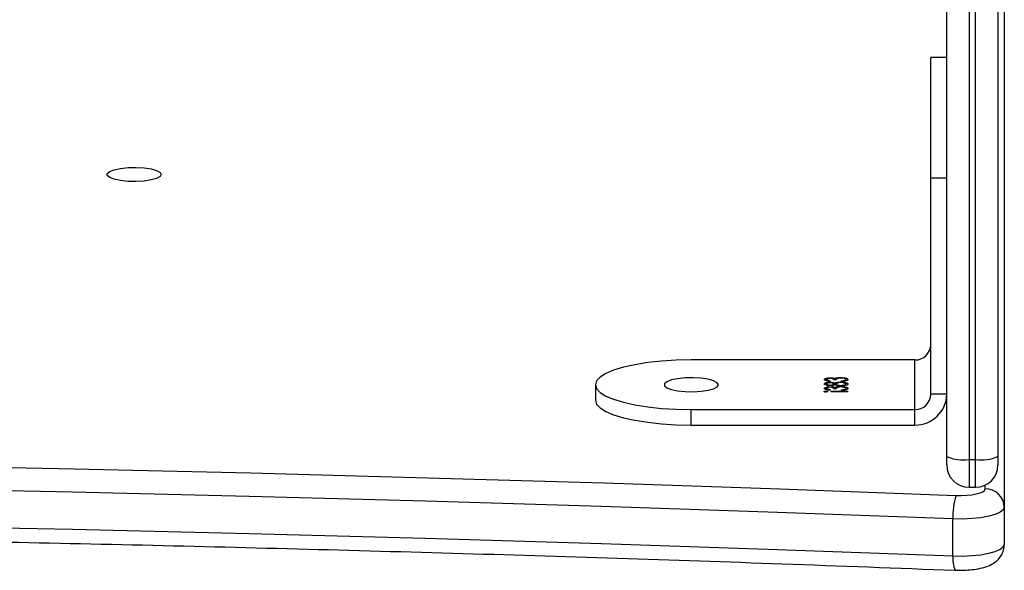
# Model space of a CAD drawing. Units: millimetres. Extents: x -6982 to 355402, y -3372 to 12280.
# Drawn here: x 1474 to 1628, y 5278 to 5364 of the extents above; entities that cross this region are included whole.
import ezdxf

# ---------------------------------------------------------------- set-up
doc = ezdxf.new("R2010")
doc.units = ezdxf.units.MM
doc.layers.add('Toestel 2D', color=7, linetype='Continuous', lineweight=20)

# ---------------------------------------------------------------- blocks, each defined once
blk = doc.blocks.new('3231_')
at = {"color": 7, "linetype": 'Continuous', "lineweight": 25}
for p, q in [((1873.442, 771.939), (1873.442, 771.359)), ((1872.638, 771.18), (1872.638, 771.76)), ((1872.638, 752.588), (1872.638, 771.18)), ((1873.188, 770.865), (1873.088, 770.865)), ((1872.738, 770.384), (1872.738, 770.515)), ((1873.538, 770.515), (1873.538, 770.384)), ((1872.738, 749.784), (1872.738, 770.384)), ((1873.088, 770.43), (1873.088, 742.749)), ((1873.188, 770.43), (1873.088, 770.43)), ((1873.188, 742.749), (1873.188, 770.43)), ((1873.538, 770.384), (1873.538, 742.703)), ((1874.038, 769.89), (1874.038, 769.648)), ((1877.538, 769.89), (1874.038, 769.89)), ((1877.538, 769.89), (1877.538, 769.648)), ((1874.038, 769.648), (1874.038, 768.872)), ((1877.538, 769.648), (1874.038, 769.648)), ((1873.538, 769.407), (1873.788, 769.407)), ((1873.788, 769.407), (1873.788, 766.025)), ((1875.094, 769.37), (1875.35, 769.37)), ((1875.094, 769.362), (1875.094, 769.37)), ((1875.35, 769.37), (1875.35, 769.362)), ((1879.038, 769.26), (1879.038, 769.501)), ((1875.35, 769.362), (1875.094, 769.362)), ((1875.121, 769.327), (1875.121, 769.317)), ((1875.121, 769.257), (1875.121, 769.247)), ((1875.123, 769.233), (1875.123, 769.223)), ((1875.154, 769.345), (1875.14, 769.342)), ((1875.14, 769.342), (1875.14, 769.332)), ((1875.188, 769.348), (1875.188, 769.339)), ((1875.192, 769.278), (1875.192, 769.27)), ((1875.196, 769.225), (1875.196, 769.216)), ((1875.198, 769.294), (1875.198, 769.286)), ((1875.26, 769.301), (1875.231, 769.297)), ((1875.26, 769.301), (1875.26, 769.291)), ((1875.269, 769.322), (1875.305, 769.322)), ((1875.269, 769.256), (1875.269, 769.247)), ((1875.289, 769.244), (1875.289, 769.234)), ((1875.29, 769.311), (1875.29, 769.301)), ((1875.305, 769.257), (1875.305, 769.247)), ((1875.362, 769.3), (1875.362, 769.291)), ((1875.362, 769.231), (1875.362, 769.221)), ((1875.363, 769.336), (1875.363, 769.344)), ((1875.363, 769.275), (1875.363, 769.265)), ((1875.417, 769.327), (1875.417, 769.317)), ((1875.417, 769.257), (1875.417, 769.247)), ((1875.43, 769.368), (1875.43, 769.358)), ((1875.121, 769.188), (1875.121, 769.178)), ((1875.154, 769.206), (1875.14, 769.203)), ((1875.14, 769.203), (1875.14, 769.193)), ((1875.188, 769.208), (1875.188, 769.2)), ((1875.198, 769.155), (1875.198, 769.147)), ((1875.26, 769.162), (1875.231, 769.158)), ((1875.26, 769.162), (1875.26, 769.152)), ((1875.269, 769.183), (1875.305, 769.183)), ((1875.29, 769.172), (1875.29, 769.162)), ((1875.362, 769.161), (1875.362, 769.151)), ((1875.363, 769.197), (1875.363, 769.205)), ((1875.417, 769.187), (1875.417, 769.178)), ((1874.038, 768.872), (1877.538, 768.872)), ((1873.538, 766.025), (1873.788, 766.025)), ((1873.788, 766.025), (1873.788, 764.137)), ((1873.538, 764.137), (1873.788, 764.137))]:
    blk.add_line(p, q, dxfattribs=at)
at = {"color": 8, "linetype": 'Continuous', "lineweight": 25}
for p, q in [((1872.938, 770.89), (1872.938, 770.831)), ((1873.088, 770.865), (1873.088, 770.43)), ((1873.188, 770.43), (1873.188, 770.865))]:
    blk.add_line(p, q, dxfattribs=at)
at = {"color": 7, "linetype": 'Continuous', "lineweight": 25, "flags": 128}
for points in [[(1873.442, 771.939), (1873.292, 771.941), (1873.144, 771.934), (1873.005, 771.919), (1872.881, 771.897), (1872.779, 771.869), (1872.702, 771.835), (1872.654, 771.798), (1872.638, 771.76)], [(1937.034, 771.939), (1934.287, 771.837), (1931.535, 771.744), (1928.779, 771.66), (1926.019, 771.586), (1923.255, 771.52), (1920.488, 771.465), (1917.719, 771.418), (1914.948, 771.381), (1912.175, 771.353), (1909.4, 771.334), (1906.625, 771.325), (1903.85, 771.325), (1901.075, 771.334), (1898.301, 771.353), (1895.528, 771.381), (1892.757, 771.418), (1889.988, 771.465), (1887.221, 771.52), (1884.457, 771.586), (1881.697, 771.66), (1878.941, 771.744), (1876.189, 771.837), (1873.442, 771.939)], [(1872.638, 771.18), (1872.654, 771.219), (1872.702, 771.256), (1872.779, 771.289), (1872.881, 771.318), (1873.005, 771.34), (1873.144, 771.354), (1873.292, 771.361), (1873.442, 771.359)], [(1873.442, 771.359), (1876.189, 771.257), (1878.941, 771.164), (1881.697, 771.081), (1884.457, 771.006), (1887.221, 770.941), (1889.988, 770.885), (1892.757, 770.838), (1895.528, 770.801), (1898.301, 770.773), (1901.075, 770.755), (1903.85, 770.745), (1906.625, 770.745), (1909.4, 770.755), (1912.175, 770.773), (1914.948, 770.801), (1917.719, 770.838), (1920.488, 770.885), (1923.255, 770.941), (1926.019, 771.006), (1928.779, 771.081), (1931.535, 771.164), (1934.287, 771.257), (1937.034, 771.359)], [(1873.397, 770.993), (1873.312, 770.994), (1873.227, 770.99), (1873.148, 770.982), (1873.077, 770.969), (1873.018, 770.953), (1872.974, 770.934), (1872.947, 770.913), (1872.938, 770.89)], [(1937.078, 770.993), (1934.328, 770.89), (1931.572, 770.797), (1928.812, 770.714), (1926.048, 770.639), (1923.28, 770.574), (1920.51, 770.518), (1917.737, 770.471), (1914.961, 770.434), (1912.184, 770.406), (1909.406, 770.387), (1906.627, 770.378), (1903.848, 770.378), (1901.07, 770.387), (1898.291, 770.406), (1895.515, 770.434), (1892.739, 770.471), (1889.966, 770.518), (1887.196, 770.574), (1884.428, 770.639), (1881.664, 770.714), (1878.904, 770.797), (1876.148, 770.89), (1873.397, 770.993)], [(1879.038, 769.501), (1879.02, 769.562), (1878.965, 769.621), (1878.875, 769.678), (1878.752, 769.73), (1878.599, 769.776), (1878.42, 769.816), (1878.219, 769.847), (1878.002, 769.871), (1877.773, 769.885), (1877.538, 769.89)], [(1877.538, 768.872), (1877.773, 768.876), (1878.002, 768.891), (1878.219, 768.914), (1878.42, 768.946), (1878.599, 768.985), (1878.752, 769.032), (1878.875, 769.084), (1878.965, 769.14), (1879.02, 769.199), (1879.038, 769.26), (1879.02, 769.321), (1878.965, 769.38), (1878.875, 769.436), (1878.752, 769.488), (1878.599, 769.534), (1878.42, 769.574), (1878.219, 769.606), (1878.002, 769.629), (1877.773, 769.643), (1877.538, 769.648)], [(1877.113, 769.26), (1877.132, 769.228), (1877.187, 769.198), (1877.273, 769.174), (1877.383, 769.158), (1877.506, 769.15), (1877.632, 769.153), (1877.75, 769.165), (1877.849, 769.185), (1877.921, 769.212), (1877.958, 769.244), (1877.958, 769.276), (1877.921, 769.308), (1877.849, 769.335), (1877.75, 769.355), (1877.632, 769.367), (1877.506, 769.37), (1877.383, 769.362), (1877.273, 769.346), (1877.187, 769.322), (1877.132, 769.292), (1877.113, 769.26)], [(1885.831, 765.97), (1885.849, 766.003), (1885.904, 766.032), (1885.991, 766.056), (1886.1, 766.073), (1886.224, 766.08), (1886.35, 766.078), (1886.468, 766.066), (1886.567, 766.045), (1886.638, 766.018), (1886.676, 765.987), (1886.676, 765.954), (1886.638, 765.923), (1886.567, 765.896), (1886.468, 765.875), (1886.35, 765.863), (1886.224, 765.861), (1886.1, 765.868), (1885.991, 765.884), (1885.904, 765.908), (1885.849, 765.938), (1885.831, 765.97)]]:
    blk.add_lwpolyline(points, dxfattribs=at)
at = {"color": 8, "linetype": 'Continuous', "lineweight": 25}
blk.add_arc((1873.026, 771.991), 0.419, 352.8139, 23.9875, dxfattribs=at)
at = {"color": 7, "linetype": 'Continuous', "lineweight": 25}
for centre, radius, start, end in [((1872.345, 771.307), 1.098, 343.381, 2.74), ((1872.933, 771.185), 0.295, 181.0102, 270.9758), ((1873.088, 770.515), 0.35, 90, 180), ((1873.188, 770.515), 0.35, 0, 90), ((1873.002, 769.725), 0.71, 83.0407, 111.8324), ((1873.274, 769.725), 0.71, 68.1676, 96.9593), ((1874.03, 769.398), 0.492, 89.0242, 178.9898), ((1874.034, 769.402), 0.246, 89.0242, 178.9898), ((1874.034, 768.626), 0.246, 89.0242, 178.9898)]:
    blk.add_arc(centre, radius, start, end, dxfattribs=at)
for points, knots in [([(1873.409, 772.162), (1873.386, 772.163), (1873.318, 772.164), (1873.205, 772.16), (1873.074, 772.145), (1872.953, 772.119), (1872.854, 772.082), (1872.772, 772.031), (1872.708, 771.97), (1872.66, 771.89), (1872.64, 771.817), (1872.638, 771.772), (1872.638, 771.76)], [0, 0, 0, 0, 0.065723, 0.191193, 0.318887, 0.454109, 0.593855, 0.686202, 0.777054, 0.869307, 0.963225, 1, 1, 1, 1]), ([(1937.067, 772.162), (1936.616, 772.145), (1935.307, 772.094), (1933.138, 772.017), (1930.559, 771.934), (1927.976, 771.858), (1925.389, 771.791), (1922.8, 771.731), (1920.207, 771.68), (1917.613, 771.637), (1915.017, 771.602), (1912.419, 771.576), (1909.82, 771.557), (1907.221, 771.547), (1904.621, 771.545), (1902.022, 771.551), (1899.422, 771.565), (1896.824, 771.587), (1894.227, 771.618), (1891.632, 771.657), (1889.038, 771.703), (1886.447, 771.758), (1883.859, 771.822), (1881.274, 771.893), (1878.693, 771.972), (1876.07, 772.061), (1874.311, 772.128), (1873.409, 772.162)], [0, 0, 0, 0, 0.021413, 0.062099, 0.102786, 0.143472, 0.184159, 0.224845, 0.265532, 0.306218, 0.346905, 0.387592, 0.428278, 0.468965, 0.509652, 0.550338, 0.591025, 0.631712, 0.672398, 0.713085, 0.753772, 0.794458, 0.835145, 0.875831, 0.916518, 0.957204, 1, 1, 1, 1]), ([(1875.404, 769.366), (1875.404, 769.367), (1875.405, 769.369), (1875.412, 769.371), (1875.421, 769.373), (1875.427, 769.373), (1875.43, 769.373)], [0, 0, 0, 0, 0.279784, 0.559698, 0.779921, 1, 1, 1, 1]), ([(1875.43, 769.368), (1875.426, 769.368), (1875.418, 769.368), (1875.413, 769.37), (1875.41, 769.37)], [0, 0, 0, 0, 0.528271, 1, 1, 1, 1]), ([(1875.43, 769.373), (1875.435, 769.373), (1875.443, 769.373), (1875.452, 769.371), (1875.457, 769.368), (1875.457, 769.367), (1875.458, 769.366)], [0, 0, 0, 0, 0.279289, 0.558897, 0.779452, 1, 1, 1, 1]), ([(1875.451, 769.371), (1875.45, 769.37), (1875.447, 769.369), (1875.44, 769.368), (1875.434, 769.368), (1875.43, 769.368)], [0, 0, 0, 0, 0.190101, 0.595009, 1, 1, 1, 1]), ([(1875.085, 769.317), (1875.086, 769.322), (1875.089, 769.33), (1875.116, 769.34), (1875.152, 769.345), (1875.176, 769.347), (1875.188, 769.348)], [0, 0, 0, 0, 0.2798859, 0.5589785, 0.7792629, 1, 1, 1, 1]), ([(1875.152, 769.299), (1875.151, 769.299), (1875.133, 769.3), (1875.109, 769.306), (1875.088, 769.316), (1875.086, 769.324), (1875.085, 769.327)], [0, 0, 0, 0, 0.030915, 0.406791, 0.703205, 1, 1, 1, 1]), ([(1875.198, 769.286), (1875.181, 769.287), (1875.146, 769.288), (1875.109, 769.297), (1875.088, 769.307), (1875.086, 769.314), (1875.085, 769.317)], [0, 0, 0, 0, 0.279304, 0.5588383, 0.779277, 1, 1, 1, 1]), ([(1875.085, 769.247), (1875.086, 769.252), (1875.088, 769.26), (1875.117, 769.271), (1875.154, 769.277), (1875.18, 769.278), (1875.193, 769.278)], [0, 0, 0, 0, 0.280545, 0.559269, 0.779816, 1, 1, 1, 1]), ([(1875.123, 769.233), (1875.111, 769.237), (1875.088, 769.244), (1875.086, 769.253), (1875.085, 769.257)], [0, 0, 0, 0, 0.557758, 1, 1, 1, 1]), ([(1875.123, 769.223), (1875.111, 769.227), (1875.088, 769.234), (1875.086, 769.243), (1875.085, 769.247)], [0, 0, 0, 0, 0.557758, 1, 1, 1, 1]), ([(1875.14, 769.342), (1875.134, 769.339), (1875.122, 769.335), (1875.121, 769.329), (1875.121, 769.327)], [0, 0, 0, 0, 0.558748, 1, 1, 1, 1]), ([(1875.14, 769.332), (1875.134, 769.33), (1875.122, 769.325), (1875.121, 769.32), (1875.121, 769.317)], [0, 0, 0, 0, 0.558748, 1, 1, 1, 1]), ([(1875.121, 769.317), (1875.122, 769.314), (1875.123, 769.308), (1875.142, 769.3), (1875.167, 769.295), (1875.186, 769.295), (1875.195, 769.294)], [0, 0, 0, 0, 0.280599, 0.560151, 0.780303, 1, 1, 1, 1]), ([(1875.155, 769.276), (1875.147, 769.274), (1875.125, 769.27), (1875.123, 769.262), (1875.121, 769.257)], [0, 0, 0, 0, 0.350432, 1, 1, 1, 1]), ([(1875.192, 769.27), (1875.18, 769.269), (1875.157, 769.268), (1875.126, 769.26), (1875.123, 769.252), (1875.121, 769.247)], [0, 0, 0, 0, 0.2798334, 0.5601982, 1, 1, 1, 1]), ([(1875.121, 769.247), (1875.122, 769.244), (1875.123, 769.238), (1875.142, 769.23), (1875.167, 769.225), (1875.186, 769.225), (1875.195, 769.225)], [0, 0, 0, 0, 0.280602, 0.559962, 0.78018, 1, 1, 1, 1]), ([(1875.157, 769.228), (1875.156, 769.228), (1875.143, 769.229), (1875.133, 769.231), (1875.123, 769.233)], [0, 0, 0, 0, 0.108491, 1, 1, 1, 1]), ([(1875.196, 769.216), (1875.181, 769.217), (1875.154, 769.217), (1875.133, 769.221), (1875.123, 769.223)], [0, 0, 0, 0, 0.559346, 1, 1, 1, 1]), ([(1875.188, 769.339), (1875.178, 769.339), (1875.16, 769.337), (1875.146, 769.334), (1875.14, 769.332)], [0, 0, 0, 0, 0.560694, 1, 1, 1, 1]), ([(1875.269, 769.247), (1875.268, 769.25), (1875.266, 769.256), (1875.246, 769.264), (1875.221, 769.269), (1875.202, 769.27), (1875.192, 769.27)], [0, 0, 0, 0, 0.280283, 0.560138, 0.780298, 1, 1, 1, 1]), ([(1875.193, 769.278), (1875.205, 769.278), (1875.228, 769.277), (1875.264, 769.271), (1875.28, 769.264), (1875.289, 769.26)], [0, 0, 0, 0, 0.279987, 0.559901, 1, 1, 1, 1]), ([(1875.195, 769.294), (1875.201, 769.294), (1875.213, 769.295), (1875.235, 769.297), (1875.266, 769.306), (1875.268, 769.316), (1875.269, 769.322)], [0, 0, 0, 0, 0.125587, 0.251191, 0.500605, 1, 1, 1, 1]), ([(1875.195, 769.225), (1875.207, 769.225), (1875.23, 769.226), (1875.253, 769.233), (1875.267, 769.24), (1875.268, 769.244), (1875.269, 769.247)], [0, 0, 0, 0, 0.278303, 0.558509, 0.779146, 1, 1, 1, 1]), ([(1875.289, 769.234), (1875.277, 769.229), (1875.26, 769.222), (1875.223, 769.217), (1875.205, 769.217), (1875.196, 769.216)], [0, 0, 0, 0, 0.558271, 0.779089, 1, 1, 1, 1]), ([(1875.26, 769.291), (1875.25, 769.29), (1875.23, 769.287), (1875.208, 769.286), (1875.198, 769.286)], [0, 0, 0, 0, 0.559419, 1, 1, 1, 1]), ([(1875.289, 769.244), (1875.277, 769.238), (1875.264, 769.232), (1875.239, 769.229), (1875.234, 769.228)], [0, 0, 0, 0, 0.8335234, 1, 1, 1, 1]), ([(1875.269, 769.256), (1875.268, 769.259), (1875.266, 769.266), (1875.251, 769.272), (1875.238, 769.275), (1875.235, 769.275)], [0, 0, 0, 0, 0.4361967, 0.8717272, 1, 1, 1, 1]), ([(1875.29, 769.311), (1875.286, 769.309), (1875.278, 769.305), (1875.266, 769.302), (1875.26, 769.301)], [0, 0, 0, 0, 0.559795, 1, 1, 1, 1]), ([(1875.29, 769.301), (1875.286, 769.299), (1875.278, 769.295), (1875.266, 769.293), (1875.26, 769.291)], [0, 0, 0, 0, 0.559795, 1, 1, 1, 1]), ([(1875.289, 769.26), (1875.299, 769.264), (1875.313, 769.269), (1875.342, 769.273), (1875.356, 769.273), (1875.363, 769.273)], [0, 0, 0, 0, 0.557752, 0.778932, 1, 1, 1, 1]), ([(1875.329, 769.233), (1875.324, 769.234), (1875.306, 769.236), (1875.296, 769.24), (1875.289, 769.244)], [0, 0, 0, 0, 0.29542, 1, 1, 1, 1]), ([(1875.362, 769.221), (1875.354, 769.221), (1875.336, 769.222), (1875.308, 769.226), (1875.296, 769.231), (1875.289, 769.234)], [0, 0, 0, 0, 0.280159, 0.560243, 1, 1, 1, 1]), ([(1875.333, 769.302), (1875.327, 769.302), (1875.31, 769.304), (1875.298, 769.308), (1875.29, 769.311)], [0, 0, 0, 0, 0.333868, 1, 1, 1, 1]), ([(1875.362, 769.291), (1875.354, 769.291), (1875.338, 769.291), (1875.311, 769.294), (1875.298, 769.299), (1875.29, 769.301)], [0, 0, 0, 0, 0.280508, 0.560792, 1, 1, 1, 1]), ([(1875.305, 769.322), (1875.307, 769.317), (1875.31, 769.309), (1875.33, 769.302), (1875.347, 769.299), (1875.357, 769.299), (1875.362, 769.299)], [0, 0, 0, 0, 0.499418, 0.749016, 0.874544, 1, 1, 1, 1]), ([(1875.331, 769.271), (1875.326, 769.27), (1875.316, 769.268), (1875.307, 769.262), (1875.306, 769.258), (1875.305, 769.257)], [0, 0, 0, 0, 0.318697, 0.659287, 1, 1, 1, 1]), ([(1875.363, 769.265), (1875.353, 769.265), (1875.335, 769.264), (1875.317, 769.258), (1875.307, 769.253), (1875.305, 769.249), (1875.305, 769.247)], [0, 0, 0, 0, 0.277721, 0.558224, 0.779072, 1, 1, 1, 1]), ([(1875.305, 769.247), (1875.306, 769.244), (1875.308, 769.24), (1875.322, 769.234), (1875.342, 769.23), (1875.356, 769.229), (1875.363, 769.229)], [0, 0, 0, 0, 0.280237, 0.560145, 0.780435, 1, 1, 1, 1]), ([(1875.453, 769.317), (1875.452, 769.314), (1875.448, 769.306), (1875.426, 769.297), (1875.395, 769.292), (1875.373, 769.291), (1875.362, 769.291)], [0, 0, 0, 0, 0.280085, 0.559868, 0.780099, 1, 1, 1, 1]), ([(1875.362, 769.299), (1875.371, 769.299), (1875.39, 769.3), (1875.412, 769.307), (1875.415, 769.313), (1875.417, 769.317)], [0, 0, 0, 0, 0.278859, 0.560074, 1, 1, 1, 1]), ([(1875.453, 769.247), (1875.451, 769.243), (1875.448, 769.236), (1875.425, 769.227), (1875.395, 769.222), (1875.373, 769.221), (1875.362, 769.221)], [0, 0, 0, 0, 0.279929, 0.559623, 0.779946, 1, 1, 1, 1]), ([(1875.363, 769.344), (1875.377, 769.343), (1875.404, 769.341), (1875.433, 769.334), (1875.45, 769.326), (1875.452, 769.32), (1875.453, 769.317)], [0, 0, 0, 0, 0.280288, 0.55968, 0.779747, 1, 1, 1, 1]), ([(1875.417, 769.317), (1875.416, 769.319), (1875.415, 769.324), (1875.397, 769.332), (1875.376, 769.334), (1875.363, 769.336)], [0, 0, 0, 0, 0.280636, 0.560364, 1, 1, 1, 1]), ([(1875.363, 769.273), (1875.377, 769.273), (1875.405, 769.271), (1875.434, 769.264), (1875.45, 769.255), (1875.452, 769.25), (1875.453, 769.247)], [0, 0, 0, 0, 0.278806, 0.558457, 0.77916, 1, 1, 1, 1]), ([(1875.417, 769.247), (1875.417, 769.25), (1875.415, 769.254), (1875.402, 769.26), (1875.384, 769.264), (1875.37, 769.265), (1875.363, 769.265)], [0, 0, 0, 0, 0.2806507, 0.5605655, 0.7806204, 1, 1, 1, 1]), ([(1875.363, 769.229), (1875.372, 769.23), (1875.39, 769.231), (1875.414, 769.237), (1875.416, 769.243), (1875.417, 769.247)], [0, 0, 0, 0, 0.2789711, 0.5599188, 1, 1, 1, 1]), ([(1875.417, 769.327), (1875.416, 769.329), (1875.415, 769.334), (1875.403, 769.339), (1875.39, 769.341), (1875.385, 769.342)], [0, 0, 0, 0, 0.385626, 0.770006, 1, 1, 1, 1]), ([(1875.453, 769.327), (1875.452, 769.323), (1875.449, 769.316), (1875.426, 769.307), (1875.405, 769.303), (1875.393, 769.302), (1875.392, 769.302)], [0, 0, 0, 0, 0.351311, 0.702243, 0.978478, 1, 1, 1, 1]), ([(1875.453, 769.256), (1875.452, 769.253), (1875.449, 769.246), (1875.425, 769.237), (1875.404, 769.233), (1875.393, 769.232), (1875.393, 769.232)], [0, 0, 0, 0, 0.354405, 0.708512, 0.987452, 1, 1, 1, 1]), ([(1875.417, 769.257), (1875.416, 769.259), (1875.415, 769.264), (1875.406, 769.269), (1875.397, 769.271), (1875.396, 769.271)], [0, 0, 0, 0, 0.455832, 0.91047, 1, 1, 1, 1]), ([(1875.43, 769.358), (1875.426, 769.358), (1875.418, 769.359), (1875.41, 769.361), (1875.404, 769.363), (1875.404, 769.365), (1875.404, 769.366)], [0, 0, 0, 0, 0.27916, 0.558862, 0.779356, 1, 1, 1, 1]), ([(1875.458, 769.366), (1875.457, 769.365), (1875.456, 769.362), (1875.449, 769.36), (1875.44, 769.358), (1875.434, 769.358), (1875.43, 769.358)], [0, 0, 0, 0, 0.279869, 0.559866, 0.779911, 1, 1, 1, 1]), ([(1875.085, 769.178), (1875.086, 769.182), (1875.089, 769.191), (1875.116, 769.2), (1875.152, 769.206), (1875.176, 769.208), (1875.188, 769.208)], [0, 0, 0, 0, 0.2798859, 0.5589785, 0.7792629, 1, 1, 1, 1]), ([(1875.152, 769.159), (1875.151, 769.159), (1875.133, 769.16), (1875.109, 769.167), (1875.088, 769.177), (1875.086, 769.184), (1875.085, 769.188)], [0, 0, 0, 0, 0.030915, 0.406791, 0.703205, 1, 1, 1, 1]), ([(1875.198, 769.147), (1875.181, 769.147), (1875.146, 769.149), (1875.109, 769.157), (1875.088, 769.168), (1875.086, 769.175), (1875.085, 769.178)], [0, 0, 0, 0, 0.279304, 0.558838, 0.779277, 1, 1, 1, 1]), ([(1875.14, 769.203), (1875.134, 769.2), (1875.122, 769.195), (1875.121, 769.19), (1875.121, 769.188)], [0, 0, 0, 0, 0.558748, 1, 1, 1, 1]), ([(1875.14, 769.193), (1875.134, 769.19), (1875.122, 769.186), (1875.121, 769.18), (1875.121, 769.178)], [0, 0, 0, 0, 0.558748, 1, 1, 1, 1]), ([(1875.121, 769.178), (1875.122, 769.175), (1875.123, 769.168), (1875.142, 769.161), (1875.167, 769.156), (1875.186, 769.155), (1875.195, 769.155)], [0, 0, 0, 0, 0.280599, 0.560151, 0.780303, 1, 1, 1, 1]), ([(1875.188, 769.2), (1875.178, 769.199), (1875.16, 769.198), (1875.146, 769.194), (1875.14, 769.193)], [0, 0, 0, 0, 0.560694, 1, 1, 1, 1]), ([(1875.195, 769.155), (1875.201, 769.155), (1875.213, 769.155), (1875.235, 769.158), (1875.266, 769.166), (1875.268, 769.176), (1875.269, 769.183)], [0, 0, 0, 0, 0.125587, 0.251191, 0.500605, 1, 1, 1, 1]), ([(1875.26, 769.152), (1875.25, 769.15), (1875.23, 769.147), (1875.208, 769.147), (1875.198, 769.147)], [0, 0, 0, 0, 0.559419, 1, 1, 1, 1]), ([(1875.29, 769.172), (1875.286, 769.169), (1875.278, 769.166), (1875.266, 769.163), (1875.26, 769.162)], [0, 0, 0, 0, 0.559795, 1, 1, 1, 1]), ([(1875.29, 769.162), (1875.286, 769.16), (1875.278, 769.156), (1875.266, 769.153), (1875.26, 769.152)], [0, 0, 0, 0, 0.559795, 1, 1, 1, 1]), ([(1875.333, 769.162), (1875.327, 769.163), (1875.31, 769.165), (1875.298, 769.169), (1875.29, 769.172)], [0, 0, 0, 0, 0.333868, 1, 1, 1, 1]), ([(1875.362, 769.151), (1875.354, 769.152), (1875.338, 769.152), (1875.311, 769.155), (1875.298, 769.159), (1875.29, 769.162)], [0, 0, 0, 0, 0.280508, 0.560792, 1, 1, 1, 1]), ([(1875.305, 769.183), (1875.307, 769.178), (1875.31, 769.17), (1875.33, 769.162), (1875.347, 769.16), (1875.357, 769.16), (1875.362, 769.159)], [0, 0, 0, 0, 0.499418, 0.749016, 0.874544, 1, 1, 1, 1]), ([(1875.453, 769.178), (1875.452, 769.174), (1875.448, 769.167), (1875.426, 769.158), (1875.395, 769.152), (1875.373, 769.152), (1875.362, 769.151)], [0, 0, 0, 0, 0.280085, 0.5598683, 0.7800992, 1, 1, 1, 1]), ([(1875.362, 769.159), (1875.371, 769.16), (1875.39, 769.161), (1875.412, 769.168), (1875.415, 769.174), (1875.417, 769.178)], [0, 0, 0, 0, 0.278859, 0.560074, 1, 1, 1, 1]), ([(1875.363, 769.205), (1875.377, 769.204), (1875.404, 769.202), (1875.433, 769.195), (1875.45, 769.186), (1875.452, 769.181), (1875.453, 769.178)], [0, 0, 0, 0, 0.280288, 0.55968, 0.779747, 1, 1, 1, 1]), ([(1875.417, 769.178), (1875.416, 769.18), (1875.415, 769.185), (1875.397, 769.192), (1875.376, 769.195), (1875.363, 769.197)], [0, 0, 0, 0, 0.280636, 0.560364, 1, 1, 1, 1]), ([(1875.417, 769.187), (1875.416, 769.19), (1875.415, 769.194), (1875.403, 769.2), (1875.39, 769.202), (1875.385, 769.203)], [0, 0, 0, 0, 0.385626, 0.770006, 1, 1, 1, 1]), ([(1875.453, 769.187), (1875.452, 769.184), (1875.449, 769.176), (1875.426, 769.168), (1875.405, 769.163), (1875.393, 769.163), (1875.392, 769.163)], [0, 0, 0, 0, 0.351311, 0.702243, 0.978478, 1, 1, 1, 1])]:
    blk.add_open_spline(points, degree=3, knots=knots, dxfattribs=at)
blk = doc.blocks.new('VPL-16-3231-1-GM')
at = {"layer": 'Toestel 2D', "xscale": 10, "yscale": 10, "zscale": 10, "rotation": 180}
blk.add_blockref('3231_', (20353.98, 12999.87), dxfattribs=at)
blk = doc.blocks.new('VPL-16-3231-1-RVS')
blk.add_blockref('VPL-16-3231-1-GM', (0, 0))

msp = doc.modelspace()

# ---------------------------------------------------------------- block references
msp.add_blockref('VPL-16-3231-1-RVS', (0, 0))

doc.saveas('drawing.dxf')
